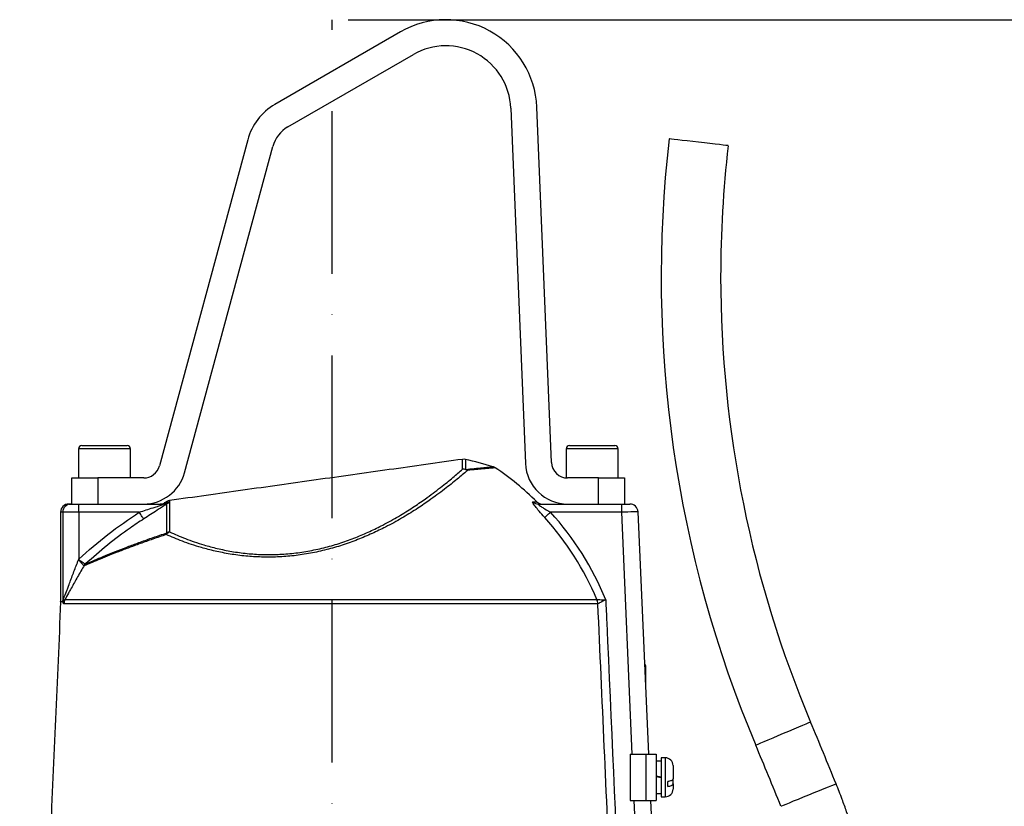
# Model space of a CAD drawing. Extents: x 0 to 8991, y -3414 to 4455.
# Drawn here: x 5387 to 5690, y 2382 to 2623 of the extents above; entities that cross this region are included whole.
import ezdxf

# ---------------------------------------------------------------- set-up
doc = ezdxf.new("R2010")
doc.units = 0
doc.header["$LTSCALE"] = 5
doc.linetypes.add('GEN7', pattern=[15, 10, -2.5, 0, -2.5])
doc.layers.get('0').update_dxf_attribs({"linetype": 'CONTINUOUS'})
doc.layers.get('DEFPOINTS').update_dxf_attribs({"linetype": 'CONTINUOUS'})
doc.layers.add('7', color=4, linetype='GEN7')
doc.styles.add('ISO', font='GENISO.SHX')
doc.dimstyles.new('GEN-ISO', dxfattribs={"dimtxt": 50, "dimasz": 50, "dimexe": 40, "dimexo": 1, "dimgap": 30, "dimtad": 0, "dimtih": 1, "dimtoh": 1, "dimdec": 1, "dimtxsty": 'ISO', "dimcen": 2, "dimclrd": 256, "dimclre": 256, "dimclrt": 2, "dimazin": 3, "dimtp": 0.1, "dimtm": 0.1, "dimtfac": 0.05, "dimtdec": 1, "dimtix": 1, "dimtmove": 0, "dimatfit": 3, "dimtolj": 1})

# ---------------------------------------------------------------- blocks, each defined once
blk = doc.blocks.new('*D33')
at = {"color": 3}
for p, q in [((5488.25, 2623.29), (6076.44, 2623.29)), ((6061.44, 1939.43), (6061.44, 2588.29)), ((5753.41, 1904.43), (6076.44, 1904.43))]:
    blk.add_line(p, q, dxfattribs=at)
for points in [[(6055.61, 2588.29), (6067.28, 2588.29), (6061.44, 2623.29)], [(6055.61, 1939.43), (6067.28, 1939.43), (6061.44, 1904.43)]]:
    blk.add_solid(points, dxfattribs=at)
at = {"layer": 'DEFPOINTS', "color": 0}
for p in [(5483.25, 2623.29), (6061.44, 2623.29), (5748.41, 1904.43)]:
    blk.add_point(p, dxfattribs=at)
at = {"color": 2, "insert": (6022.05, 2263.86), "char_height": 37.5, "attachment_point": 5, "rotation": 90, "style": 'ISO'}
blk.add_mtext('\\A1;28.3', dxfattribs=at)

msp = doc.modelspace()

# ---------------------------------------------------------------- linework, layer by layer
at = {"color": 7, "linetype": 'CONTINUOUS'}
for p, q in [((5504.25, 2619.54), (5465.67, 2597.27)), ((5469.67, 2590.34), (5508.25, 2612.61)), ((5538.23, 2596.12), (5542.73, 2486.89)), ((5550.73, 2487.22), (5546.22, 2596.45)), ((5457.3, 2586.39), (5430.13, 2486.12)), ((5437.85, 2484.03), (5465.02, 2584.3)), ((5421.25, 2491.43), (5405.25, 2491.43)), ((5406.25, 2492.43), (5420.25, 2492.43)), ((5571.25, 2491.43), (5555.25, 2491.43)), ((5556.25, 2492.43), (5570.25, 2492.43)), ((5523.38, 2485.12), (5523.38, 2488.16)), ((5524.28, 2488.12), (5524.28, 2485.08)), ((5403.25, 2482.43), (5411.25, 2482.43)), ((5403.25, 2474.43), (5403.25, 2482.43)), ((5425.3, 2482.43), (5411.25, 2482.43)), ((5411.25, 2482.43), (5411.25, 2474.43)), ((5565.25, 2482.43), (5555.72, 2482.43)), ((5565.25, 2482.43), (5573.25, 2482.43)), ((5565.25, 2474.43), (5565.25, 2482.43)), ((5573.25, 2482.43), (5573.25, 2474.43)), ((5432.41, 2475.21), (5431.66, 2474.79)), ((5432.41, 2474.75), (5432.41, 2475.21)), ((5432.41, 2465.56), (5432.41, 2474.49)), ((5433.27, 2475.49), (5433.27, 2475.03)), ((5433.27, 2474.77), (5433.27, 2465.83)), ((5545.04, 2475.14), (5546.22, 2475.14)), ((5400.43, 2471.93), (5399.75, 2471.93)), ((5405.39, 2471.93), (5400.43, 2471.93)), ((5400.43, 2471.93), (5400.43, 2444.48)), ((5402.25, 2474.43), (5402.91, 2474.43)), ((5402.91, 2474.43), (5405.39, 2474.43)), ((5405.39, 2474.43), (5431.4, 2474.43)), ((5405.39, 2471.93), (5405.39, 2474.43)), ((5405.39, 2471.93), (5405.39, 2457.62)), ((5423.96, 2471.93), (5405.39, 2471.93)), ((5411.25, 2474.43), (5425.3, 2474.43)), ((5546.76, 2474.43), (5572.35, 2474.43)), ((5572.35, 2471.93), (5550.47, 2471.93)), ((5555.72, 2474.43), (5565.25, 2474.43)), ((5572.35, 2474.43), (5574.86, 2474.43)), ((5572.35, 2471.93), (5572.35, 2474.43)), ((5575.6, 2397.55), (5572.35, 2471.93)), ((5577.35, 2472.04), (5580.6, 2397.55)), ((5405.37, 2457.45), (5405.33, 2457.46)), ((5399.75, 2444.48), (5400.43, 2444.48)), ((5400.43, 2444.37), (5399.75, 2444.37)), ((5401.07, 2445.08), (5564.72, 2445.08)), ((5565.01, 2443.74), (5400.77, 2443.74)), ((5579.65, 2424.83), (5579.65, 2419.51)), ((5574.93, 2397.55), (5574.93, 2383.3)), ((5574.93, 2397.55), (5579.73, 2397.55)), ((5579.73, 2397.55), (5579.73, 2383.3)), ((5579.73, 2397.55), (5582.93, 2397.55)), ((5582.93, 2397.55), (5582.93, 2383.3)), ((5584.53, 2396.43), (5584.53, 2384.43)), ((5585.73, 2396.43), (5585.73, 2384.43)), ((5588.13, 2394.03), (5588.13, 2389.93)), ((5588.13, 2388.44), (5588.13, 2389.93)), ((5586.53, 2387.62), (5586.53, 2389.12)), ((5588.13, 2388.44), (5588.13, 2386.83)), ((5574.93, 2383.3), (5579.73, 2383.3)), ((5581.76, 2256.38), (5576.22, 2383.3)), ((5579.73, 2383.3), (5582.93, 2383.3)), ((5581.23, 2383.3), (5586.6, 2260.34))]:
    msp.add_line(p, q, dxfattribs=at)
for points in [[(5605.1, 2584.58), (5604.92, 2584.6), (5604.41, 2584.66), (5603.57, 2584.75), (5602.44, 2584.89), (5601.06, 2585.04), (5599.49, 2585.22), (5597.78, 2585.42), (5596.01, 2585.63), (5594.23, 2585.83), (5592.53, 2586.03), (5590.96, 2586.21), (5589.58, 2586.37), (5588.45, 2586.5), (5587.61, 2586.59), (5587.09, 2586.65), (5586.92, 2586.67)], [(5425.31, 2469.84), (5425.26, 2469.92), (5425.17, 2470.06), (5425.03, 2470.27), (5424.87, 2470.53), (5424.67, 2470.84), (5424.45, 2471.18), (5424.21, 2471.55), (5423.96, 2471.93)], [(5548.66, 2470.28), (5548.74, 2470.36), (5548.88, 2470.48), (5549.07, 2470.65), (5549.29, 2470.86), (5549.56, 2471.1), (5549.85, 2471.36), (5550.15, 2471.64), (5550.47, 2471.93)], [(5577.35, 2472.04), (5577.26, 2472.04), (5576.97, 2472.03), (5576.51, 2472.02), (5575.89, 2472.01), (5575.13, 2471.99), (5574.27, 2471.97), (5573.33, 2471.95), (5572.35, 2471.93)], [(5630.45, 2407.39), (5630.29, 2407.32), (5629.81, 2407.12), (5629.03, 2406.79), (5627.98, 2406.35), (5626.71, 2405.81), (5625.25, 2405.2), (5623.67, 2404.53), (5622.02, 2403.84), (5620.38, 2403.14), (5618.8, 2402.48), (5617.34, 2401.86), (5616.06, 2401.32), (5615.01, 2400.88), (5614.23, 2400.55), (5613.75, 2400.35), (5613.59, 2400.28), (5613.59, 2400.28)], [(5584.53, 2390.5), (5583.99, 2390.6), (5583.46, 2390.69), (5582.93, 2390.79)], [(5582.93, 2390.63), (5583.46, 2390.54), (5583.99, 2390.45), (5584.53, 2390.35)], [(5638.31, 2388.38), (5638.15, 2388.32), (5637.66, 2388.12), (5636.88, 2387.8), (5635.82, 2387.38), (5634.54, 2386.86), (5633.07, 2386.26), (5631.48, 2385.62), (5629.83, 2384.95), (5628.17, 2384.28), (5626.58, 2383.63), (5625.12, 2383.04), (5623.83, 2382.52), (5622.78, 2382.09), (5621.99, 2381.78), (5621.51, 2381.58), (5621.35, 2381.51)]]:
    msp.add_lwpolyline(points, dxfattribs=at)
for centre, radius, start, end in [((5518.25, 2595.29), 28, 2.3608, 120), ((5518.25, 2595.29), 20, 2.3608, 120), ((5474.67, 2581.68), 18, 120, 164.8392), ((5474.67, 2581.68), 10, 120, 164.8392), ((5955.08, 2544.25), 370.6, 173.4273, 202.8605), ((5955.08, 2544.25), 352.3, 173.4273, 180), ((5955.08, 2544.25), 352.3, 180, 202.8605), ((5406.25, 2491.43), 1, 90, 180), ((5420.25, 2491.43), 1, 0, 90), ((5556.25, 2491.43), 1, 90, 180), ((5570.25, 2491.43), 1, 0, 90), ((5523.73, 2485.68), 2.5, 77.0939, 98), ((5495.25, 2361.4), 130, 73.2396, 77.0939), ((5555.72, 2487.43), 13, 182.3608, 270), ((5555.72, 2487.43), 5, 182.3608, 270), ((5425.3, 2487.43), 5, 270, 344.8392), ((5425.3, 2487.43), 13, 270, 344.8392), ((5523.73, 2482.59), 2.55, 77.3592, 97.8355), ((5523.56, 2482.64), 2.49, 57.9923, 94.2444), ((5523.58, 2483.11), 2.1, 51.434, 70.2401), ((5483.25, 2410.85), 90, 45.594, 56.1303), ((5430.37, 2476.93), 2.5, 270, 300.9777), ((5431.4, 2476.87), 2.44, 270.0172, 296.9002), ((5433.62, 2473.02), 2.5, 98, 118.9061), ((5433.62, 2472.55), 2.51, 97.9693, 118.8199), ((5433.62, 2472.29), 2.51, 97.9518, 118.7695), ((5433.59, 2472.44), 2.5, 97.8064, 115.9636), ((5546.76, 2476.86), 2.43, 224.9213, 269.9054), ((5547.97, 2476.93), 2.5, 225.594, 270), ((5402.25, 2471.93), 2.5, 90, 180), ((5402.92, 2471.94), 2.49, 90.2353, 180.2334), ((5483.25, 2410.85), 90.83, 22.0611, 42.2596), ((5574.86, 2471.93), 2.5, 2.5, 90), ((5483.25, 2410.85), 88.37, 22.7938, 42.2596), ((5434.21, 2463.44), 2.57, 111.4934, 141.5686), ((5433.74, 2464.73), 1.57, 147.9218, 168.6448), ((5433.61, 2463.22), 2.63, 97.3645, 117.0539), ((5409.12, 2454.11), 2.55, 132.9683, 149.235), ((5409.1, 2454.34), 2.34, 134.8348, 152.7183), ((5397.25, 2444.48), 2.5, 357.5, 0), ((5397.91, 2444.48), 2.51, 357.5162, 0.0022), ((5401.63, 2444.27), 1.19, 152.0834, 164.3772), ((5404.81, 2443.56), 4.04, 157.9056, 177.5396), ((5560.94, 2443.56), 4.07, 2.435, 21.9146), ((5560.95, 2443.53), 4.09, 2.9786, 22.365), ((5579.05, 2424.83), 0.6, 0, 54.7408), ((4297.38, 1845.36), 1446.7, 22.04603, 22.86053), ((4297.38, 1845.36), 1428.4, 22.04603, 22.86053), ((5585.73, 2394.03), 2.4, 0, 90), ((5585.73, 2386.83), 2.4, 270, 0)]:
    msp.add_arc(centre, radius, start, end, dxfattribs=at)
for points in [[(5405.25, 2491.43), (5405.25, 2482.43)], [(5421.25, 2482.43), (5421.25, 2491.43)], [(5555.25, 2491.43), (5555.25, 2482.45)], [(5571.25, 2482.43), (5571.25, 2491.43)], [(5523.38, 2488.16), (5433.27, 2475.49)], [(5432.5, 2474.69), (5432.41, 2474.75)], [(5432.41, 2474.49), (5432.5, 2474.69)], [(5433.27, 2475.03), (5433.25, 2474.92)], [(5433.25, 2474.92), (5433.27, 2474.77)], [(5399.75, 2471.93), (5399.75, 2444.48)], [(5407.03, 2455.41), (5406.93, 2455.41)], [(5399.75, 2444.37), (5387.16, 2156.17)], [(5564.72, 2445.08), (5564.73, 2445.08)], [(5565.03, 2443.74), (5565.01, 2443.74)], [(5585.73, 2396.43), (5584.53, 2396.43)], [(5584.53, 2395.38), (5582.93, 2395.38)], [(5582.93, 2385.48), (5584.53, 2385.48)], [(5584.53, 2384.43), (5585.73, 2384.43)]]:
    msp.add_open_spline(points, degree=1, dxfattribs=at)
for points, knots in [([(5524.88, 2484.75), (5524.83, 2484.7), (5523.92, 2483.91), (5521.83, 2482.13), (5517.95, 2479.02), (5513.64, 2475.83), (5509.15, 2472.79), (5504.71, 2470.05), (5500.15, 2467.54), (5495.59, 2465.33), (5491.15, 2463.45), (5486.48, 2461.76), (5481.61, 2460.35), (5476.62, 2459.25), (5471.55, 2458.48), (5466.49, 2458.1), (5461.51, 2458.07), (5456.59, 2458.37), (5451.82, 2459.01), (5447.24, 2459.92), (5442.24, 2461.23), (5437.04, 2462.97), (5433.81, 2464.35), (5432.2, 2465.04)], [0, 0, 0, 0, 0.004606, 0.078674, 0.152992, 0.226994, 0.279255, 0.331639, 0.38384, 0.42414, 0.464537, 0.504793, 0.544203, 0.583763, 0.623144, 0.662574, 0.702183, 0.741645, 0.783984, 0.82648, 0.868876, 0.934416, 1, 1, 1, 1]), ([(5433.27, 2465.83), (5434.84, 2465.15), (5437.97, 2463.78), (5443.02, 2462.04), (5447.88, 2460.73), (5452.33, 2459.82), (5456.98, 2459.17), (5461.76, 2458.86), (5466.6, 2458.88), (5471.53, 2459.25), (5476.46, 2460), (5481.31, 2461.09), (5486.05, 2462.47), (5490.59, 2464.13), (5494.91, 2465.98), (5499.34, 2468.16), (5503.78, 2470.63), (5508.09, 2473.33), (5512.49, 2476.36), (5516.73, 2479.54), (5520.6, 2482.69), (5522.45, 2484.31), (5523.38, 2485.12)], [0, 0, 0, 0, 0.065794, 0.131543, 0.173848, 0.216254, 0.258499, 0.297699, 0.337048, 0.376212, 0.415322, 0.454616, 0.493757, 0.533893, 0.574173, 0.614356, 0.666664, 0.719158, 0.771529, 0.84755, 0.923906, 1, 1, 1, 1]), ([(5524.28, 2485.08), (5525.22, 2485.18), (5527.18, 2485.38), (5529.51, 2485.59), (5531.33, 2485.75), (5532.42, 2485.84), (5532.86, 2485.88), (5532.74, 2485.87), (5532.73, 2485.87)], [0, 0, 0, 0, 0.17892, 0.378698, 0.579067, 0.778801, 0.982204, 1, 1, 1, 1]), ([(5533.39, 2485.55), (5533.4, 2485.55), (5533.44, 2485.55), (5533.07, 2485.52), (5532.3, 2485.46), (5531.14, 2485.35), (5529.58, 2485.21), (5527.56, 2485.02), (5525.82, 2484.85), (5524.88, 2484.75)], [0, 0, 0, 0, 0.066215, 0.221262, 0.369168, 0.517077, 0.669131, 0.821191, 1, 1, 1, 1]), ([(5533.4, 2485.57), (5533.37, 2485.59), (5533.22, 2485.71), (5532.98, 2485.81), (5532.78, 2485.86), (5532.73, 2485.87)], [0, 0, 0, 0, 0.148151, 0.800096, 1, 1, 1, 1]), ([(5432.41, 2474.49), (5432.41, 2474.48), (5432.27, 2474.38), (5431.8, 2474.03), (5430.77, 2473.35), (5429.24, 2472.36), (5427.41, 2471.19), (5426.01, 2470.29), (5425.31, 2469.84)], [0, 0, 0, 0, 0.003127, 0.11363, 0.294138, 0.473691, 0.736629, 1, 1, 1, 1]), ([(5431.68, 2474.75), (5431.65, 2474.75), (5431.48, 2474.75), (5431.98, 2474.75), (5432.41, 2474.75)], [0, 0, 0, 0, 0.163284, 1, 1, 1, 1]), ([(5548.66, 2470.28), (5548.49, 2470.46), (5547.76, 2471.27), (5546.65, 2472.55), (5545.64, 2473.81), (5545.11, 2474.59), (5544.88, 2475.06), (5544.99, 2475.11), (5545.04, 2475.14)], [0, 0, 0, 0, 0.085557, 0.372576, 0.584211, 0.723333, 0.861659, 1, 1, 1, 1]), ([(5405.37, 2457.45), (5405.38, 2457.46), (5408.24, 2460.13), (5414.21, 2465.28), (5420.7, 2469.71), (5423.96, 2471.93)], [0, 0, 0, 0, 0.001051, 0.498528, 1, 1, 1, 1]), ([(5423.96, 2471.93), (5425.38, 2472.38), (5427.25, 2472.98), (5429.48, 2473.7), (5430.51, 2474.04), (5431.12, 2474.26), (5431.36, 2474.36), (5431.45, 2474.41), (5431.43, 2474.43), (5431.4, 2474.43), (5431.4, 2474.43)], [0, 0, 0, 0, 0.503954, 0.667656, 0.818988, 0.898394, 0.931522, 0.964743, 0.995195, 1, 1, 1, 1]), ([(5431.4, 2474.43), (5431.1, 2474.43), (5430.51, 2474.43), (5430.41, 2474.43), (5430.37, 2474.43)], [0, 0, 0, 0, 0.4999975, 1, 1, 1, 1]), ([(5546.76, 2474.43), (5546.71, 2474.42), (5546.65, 2474.41), (5546.66, 2474.33), (5546.74, 2474.24), (5546.96, 2474.05), (5547.42, 2473.71), (5548.47, 2473.06), (5549.57, 2472.43), (5550.3, 2472.02), (5550.47, 2471.93)], [0, 0, 0, 0, 0.077076, 0.108748, 0.195716, 0.220499, 0.347599, 0.568603, 0.898707, 1, 1, 1, 1]), ([(5425.31, 2469.84), (5423.92, 2468.92), (5420.08, 2466.38), (5414.04, 2461.85), (5409.65, 2457.95), (5407.45, 2456)], [0, 0, 0, 0, 0.221113, 0.609653, 1, 1, 1, 1]), ([(5407.45, 2456), (5408.03, 2456.25), (5409.18, 2456.75), (5411.49, 2457.74), (5414.23, 2458.88), (5417.34, 2460.12), (5420.7, 2461.41), (5424.29, 2462.74), (5428.18, 2464.13), (5431, 2465.09), (5432.41, 2465.56)], [0, 0, 0, 0, 0.12589, 0.251792, 0.382286, 0.512792, 0.633003, 0.753219, 0.876608, 1, 1, 1, 1]), ([(5432.2, 2465.04), (5430.81, 2464.57), (5428.04, 2463.63), (5424.14, 2462.24), (5420.47, 2460.89), (5417.06, 2459.58), (5413.97, 2458.35), (5411.22, 2457.22), (5408.83, 2456.2), (5407.63, 2455.67), (5407.03, 2455.41)], [0, 0, 0, 0, 0.120166, 0.240329, 0.363612, 0.486889, 0.61295, 0.739002, 0.869507, 1, 1, 1, 1]), ([(5400.49, 2444.96), (5400.54, 2445.03), (5400.59, 2445.12), (5400.76, 2445.47), (5401.11, 2446.34), (5401.62, 2447.71), (5402.45, 2449.95), (5403.49, 2452.76), (5404.53, 2455.47), (5405.18, 2457.09), (5405.34, 2457.51), (5405.39, 2457.62)], [0, 0, 0, 0, 0.040647, 0.051499, 0.126143, 0.284787, 0.376628, 0.642207, 0.908138, 0.97461, 1, 1, 1, 1]), ([(5406.93, 2455.41), (5406.87, 2455.47), (5406.75, 2455.59), (5406.36, 2456.02), (5405.95, 2456.46), (5405.65, 2456.81), (5405.49, 2457), (5405.4, 2457.14), (5405.34, 2457.24), (5405.32, 2457.32), (5405.31, 2457.38), (5405.32, 2457.42), (5405.33, 2457.45), (5405.33, 2457.46)], [0, 0, 0, 0, 0.232007, 0.465962, 0.704622, 0.801255, 0.867485, 0.911288, 0.940677, 0.968187, 0.97558, 0.992644, 1, 1, 1, 1]), ([(5405.33, 2457.46), (5405.35, 2457.5), (5405.37, 2457.55), (5405.38, 2457.61), (5405.39, 2457.62)], [0, 0, 0, 0, 0.814805, 1, 1, 1, 1]), ([(5405.37, 2457.45), (5405.37, 2457.44), (5405.36, 2457.42), (5405.35, 2457.38), (5405.37, 2457.34), (5405.4, 2457.28), (5405.47, 2457.21), (5405.6, 2457.12), (5405.79, 2456.99), (5406.18, 2456.74), (5406.69, 2456.43), (5407.18, 2456.12), (5407.31, 2456.02), (5407.38, 2455.97)], [0, 0, 0, 0, 0.0059626, 0.0192861, 0.0331071, 0.047665, 0.074279, 0.1163726, 0.1821217, 0.2796147, 0.5228366, 0.7623667, 1, 1, 1, 1]), ([(5405.39, 2457.62), (5405.39, 2457.61), (5405.38, 2457.55), (5405.37, 2457.5), (5405.37, 2457.45)], [0, 0, 0, 0, 0.179795, 1, 1, 1, 1]), ([(5406.93, 2455.41), (5406.87, 2455.32), (5406.12, 2454.05), (5404.7, 2451.59), (5403.18, 2448.86), (5401.98, 2446.68), (5401.4, 2445.65), (5401.07, 2445.09), (5401.07, 2445.08)], [0, 0, 0, 0, 0.024629, 0.349541, 0.673784, 0.789277, 0.997443, 1, 1, 1, 1]), ([(5407.38, 2455.97), (5407.39, 2455.97), (5407.41, 2455.97), (5407.44, 2455.99), (5407.45, 2456)], [0, 0, 0, 0, 0.608076, 1, 1, 1, 1]), ([(5400.43, 2444.48), (5400.43, 2444.49), (5400.44, 2444.49), (5400.45, 2444.53), (5400.46, 2444.59), (5400.47, 2444.72), (5400.49, 2444.86), (5400.49, 2444.96)], [0, 0, 0, 0, 0.095267, 0.248022, 0.269245, 0.501741, 1, 1, 1, 1]), ([(5400.49, 2444.59), (5400.48, 2444.58), (5400.48, 2444.53), (5400.46, 2444.47), (5400.45, 2444.42), (5400.44, 2444.38), (5400.43, 2444.38), (5400.43, 2444.37)], [0, 0, 0, 0, 0.086098, 0.479032, 0.55984, 0.806073, 1, 1, 1, 1]), ([(5400.49, 2444.59), (5400.49, 2444.65), (5400.49, 2444.73), (5400.49, 2444.85), (5400.49, 2444.92), (5400.49, 2444.96), (5400.49, 2444.96)], [0, 0, 0, 0, 0.432907, 0.696448, 0.960465, 1, 1, 1, 1]), ([(5400.49, 2444.96), (5400.5, 2444.96), (5400.5, 2444.95), (5400.52, 2444.94), (5400.55, 2444.9), (5400.57, 2444.86), (5400.58, 2444.83)], [0, 0, 0, 0, 0.054072, 0.330885, 0.605687, 1, 1, 1, 1]), ([(5400.77, 2443.74), (5400.76, 2443.74), (5400.69, 2443.75), (5400.59, 2443.87), (5400.51, 2444.19), (5400.49, 2444.48), (5400.49, 2444.59)], [0, 0, 0, 0, 0.1026626, 0.5495308, 0.8229224, 1, 1, 1, 1]), ([(5400.58, 2444.83), (5400.59, 2444.81), (5400.61, 2444.78), (5400.67, 2444.76), (5400.8, 2444.8), (5400.94, 2444.93), (5401.05, 2445.06), (5401.07, 2445.08)], [0, 0, 0, 0, 0.109577, 0.156751, 0.436051, 0.894768, 1, 1, 1, 1]), ([(5564.73, 2445.08), (5564.82, 2445.08), (5565.01, 2445.07), (5565.64, 2445.03), (5566.45, 2445), (5567.08, 2444.97), (5567.41, 2444.96), (5567.42, 2444.96), (5567.43, 2444.96)], [0, 0, 0, 0, 0.234927, 0.475929, 0.725372, 0.989994, 0.996783, 1, 1, 1, 1]), ([(5567.43, 2444.96), (5567.42, 2444.96), (5567.41, 2444.95), (5567.12, 2444.81), (5566.56, 2444.52), (5565.84, 2444.16), (5565.28, 2443.87), (5565.11, 2443.78), (5565.03, 2443.74)], [0, 0, 0, 0, 0.003225, 0.009914, 0.274848, 0.524049, 0.764863, 1, 1, 1, 1]), ([(5567.43, 2444.96), (5567.53, 2442.64), (5570.37, 2379.06), (5573.19, 2315.49), (5575.92, 2254.25)], [0, 0, 0, 0, 0.036596, 1, 1, 1, 1]), ([(5573.46, 2254.14), (5573.44, 2254.69), (5573.12, 2261.9), (5571.61, 2295.75), (5568.83, 2358.4), (5566.34, 2414.39), (5565.03, 2443.74)], [0, 0, 0, 0, 0.008704, 0.114085, 0.535611, 1, 1, 1, 1]), ([(5588.13, 2389.93), (5588.12, 2389.88), (5588.1, 2389.73), (5587.86, 2389.5), (5587.37, 2389.28), (5586.89, 2389.17), (5586.59, 2389.13), (5586.53, 2389.12)], [0, 0, 0, 0, 0.149239, 0.434846, 0.667452, 0.937265, 1, 1, 1, 1]), ([(5586.53, 2387.62), (5586.66, 2387.64), (5586.97, 2387.69), (5587.45, 2387.82), (5587.9, 2388.03), (5588.11, 2388.26), (5588.12, 2388.39), (5588.13, 2388.44)], [0, 0, 0, 0, 0.149784, 0.33308, 0.607068, 0.880928, 1, 1, 1, 1]), ([(5649.24, 2349.86), (5649.1, 2350.64), (5648.85, 2352.1), (5648.45, 2354.25), (5647.61, 2358.45), (5646.39, 2363.72), (5644.71, 2369.9), (5643.48, 2373.95), (5642.43, 2377.21), (5641.44, 2380.13), (5640.06, 2383.97), (5638.93, 2386.8), (5638.31, 2388.38)], [0, 0, 0, 0, 0.058829, 0.110987, 0.1639, 0.378632, 0.5157, 0.642325, 0.69532, 0.771862, 0.873001, 1, 1, 1, 1])]:
    msp.add_open_spline(points, degree=3, knots=knots, dxfattribs=at)
at = {"layer": '7'}
msp.add_line((5483.25, 2019.43), (5483.25, 2623.29), dxfattribs=at)

# ---------------------------------------------------------------- dimensions: what is measured, and where the dimension line sits
dim = msp.add_linear_dim(base=(6061.44, 2623.29), p1=(5748.41, 1904.43), p2=(5483.25, 2623.29), angle=90, dimstyle='GEN-ISO', override={"dimtxt": 37.5, "dimasz": 35, "dimexe": 15, "dimexo": 5, "dimgap": 20, "dimtad": 1, "dimtih": 0, "dimtoh": 0, "dimlfac": 0.03937, "dimclrd": 3, "dimclre": 3, "dimadec": 2, "dimazin": 2, "dimlwd": 25, "dimlwe": 25})
dim.commit()
dim.dimension.update_dxf_attribs({"geometry": '*D33', "text_midpoint": (6022.05, 2263.86)})

doc.saveas('drawing.dxf')
